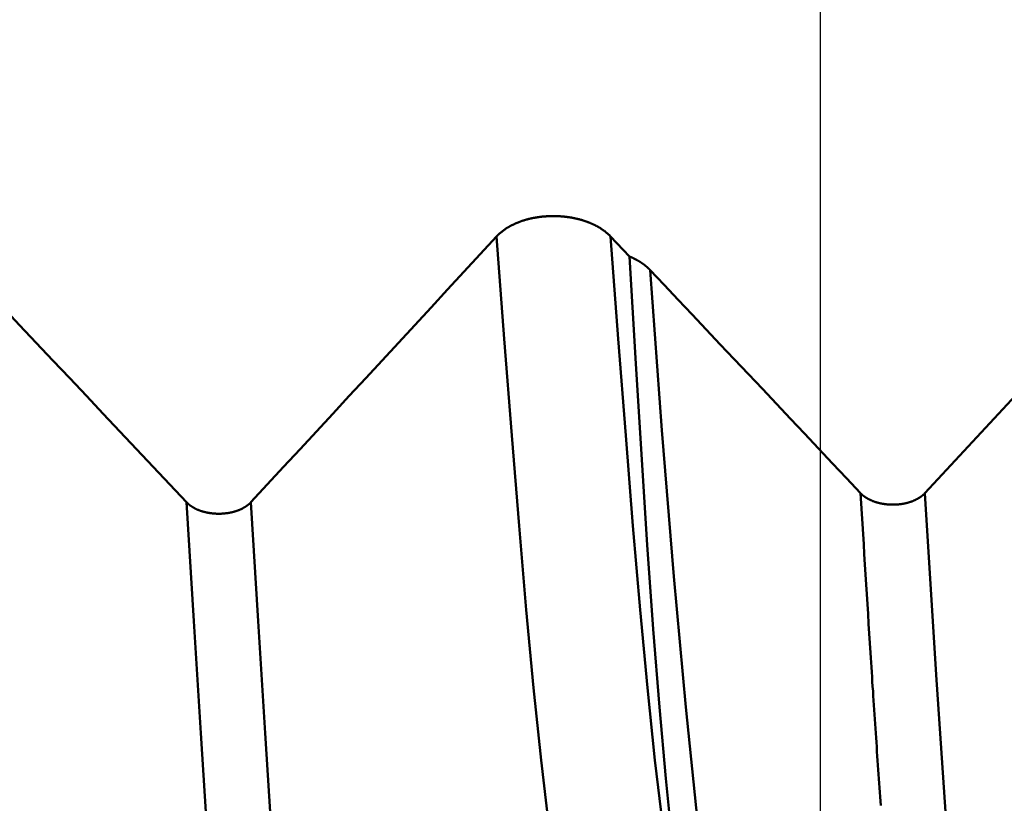
# Model space of a CAD drawing. Extents: x -50 to 92, y -39 to 95.
# Drawn here: x 45 to 46, y -2 to -1 of the extents above; entities that cross this region are included whole.
import ezdxf

# ---------------------------------------------------------------- set-up
doc = ezdxf.new("R2010")
doc.units = 0
doc.header["$PDMODE"] = 1
for name, color, linetype, lineweight in [('1', 4, 'Continuous', 50), ('2', 7, 'Continuous', 25), ('SK2', 7, 'Continuous', 25)]:
    doc.layers.add(name, color=color, linetype=linetype, lineweight=lineweight)
doc.styles.add('STANDARD 3.5 mm', font='monos.ttf', dxfattribs={"height": 3.5})
doc.dimstyles.new('AM_DIN', dxfattribs={"dimtxt": 3.5, "dimasz": 2.5, "dimexe": 2, "dimexo": 1, "dimgap": 1, "dimtad": 1, "dimdec": 1, "dimzin": 0, "dimdsep": 46, "dimtxsty": 'STANDARD 3.5 mm', "dimcen": 0.09, "dimadec": 0, "dimazin": 2, "dimtm": 1e-09, "dimtfac": 0.707107, "dimtmove": 0, "dimatfit": 3, "dimfxl": 1, "dimtolj": 1, "dimtzin": 0, "dimlwd": -1, "dimlwe": -1, "dimarcsym": 0})

# ---------------------------------------------------------------- blocks, each defined once
blk = doc.blocks.new('*D4')
at = {"layer": '2', "color": 0}
for p, q in [((90, 2.5875), (90, 27.2065)), ((90, 5.0875), (90, 7.5875)), ((46.5869, 2.5875), (92, 2.5875)), ((90, -2.5875), (90, 2.5875)), ((46.5869, -2.5875), (92, -2.5875)), ((90, -5.0875), (90, -7.5875))]:
    blk.add_line(p, q, dxfattribs=at)
for points in [[(89.5833, 5.0875), (90.4167, 5.0875), (90, 2.5875)], [(90.4167, -5.0875), (89.5833, -5.0875), (90, -2.5875)]]:
    blk.add_solid(points, dxfattribs=at)
at = {"layer": 'DEFPOINTS', "color": 0}
for p in [(45.5869, 2.5875), (80, 2.5875), (45.5869, -2.5875)]:
    blk.add_point(p, dxfattribs=at)
at = {"layer": '2', "color": 0, "insert": (87.1887, 17.397), "char_height": 3.5, "attachment_point": 5, "rotation": 90, "style": 'STANDARD 3.5 mm'}
blk.add_mtext('\\A1;M5x0.8', dxfattribs=at)
blk = doc.blocks.new('*D11')
at = {"layer": 'DEFPOINTS', "color": 0}
for p in [(45.5869, 2.5875), (-23, -2.45), (45.5869, -20)]:
    blk.add_point(p, dxfattribs=at)
at = {"layer": 'SK2', "color": 0}
for p, q in [((45.5869, 1.5875), (45.5869, -32)), ((-23, -3.45), (-23, -32)), ((-20.5, -30), (43.0869, -30))]:
    blk.add_line(p, q, dxfattribs=at)
for points in [[(-20.5, -29.5833), (-20.5, -30.4167), (-23, -30)], [(43.0869, -30.4167), (43.0869, -29.5833), (45.5869, -30)]]:
    blk.add_solid(points, dxfattribs=at)
at = {"layer": 'SK2', "color": 0, "insert": (11.2934, -27.1887), "char_height": 3.5, "attachment_point": 5, "style": 'STANDARD 3.5 mm'}
blk.add_mtext('\\A1;68.6', dxfattribs=at)

msp = doc.modelspace()

# ---------------------------------------------------------------- linework, layer by layer
at = {"layer": '1'}
msp.add_line((45.3384, -1.0791), (45.3608, -1.1029), dxfattribs=at)
for points in [[(45.7112, -1.3837), (45.7318, -1.3615), (45.7524, -1.3394), (45.7729, -1.3172), (45.7935, -1.295), (45.8141, -1.2728), (45.8346, -1.2506), (45.8552, -1.2284), (45.8757, -1.2062), (45.8962, -1.184), (45.9168, -1.1618), (45.9373, -1.1395), (45.9578, -1.1173), (45.9783, -1.0951), (45.9988, -1.0729), (46.0193, -1.0507)], [(45.2033, -1.0791), (45.2036, -1.0788), (45.2039, -1.0784), (45.2042, -1.0781), (45.2046, -1.0778), (45.2049, -1.0774), (45.2052, -1.0771), (45.2056, -1.0768), (45.2059, -1.0764), (45.2063, -1.0761), (45.2066, -1.0758), (45.207, -1.0754), (45.2074, -1.0751), (45.2077, -1.0748), (45.2081, -1.0745), (45.2085, -1.0742), (45.2089, -1.0739), (45.2093, -1.0735), (45.2097, -1.0732), (45.2101, -1.0729), (45.2105, -1.0726), (45.2109, -1.0723), (45.2113, -1.072), (45.2117, -1.0717), (45.2121, -1.0714), (45.2125, -1.0711), (45.2129, -1.0708), (45.2134, -1.0705), (45.2138, -1.0702), (45.2142, -1.0699), (45.2147, -1.0697), (45.2151, -1.0694), (45.2156, -1.0691), (45.216, -1.0688), (45.2165, -1.0685), (45.2169, -1.0683), (45.2174, -1.068), (45.2179, -1.0677), (45.2183, -1.0674), (45.2188, -1.0672), (45.2193, -1.0669), (45.2197, -1.0667), (45.2202, -1.0664), (45.2207, -1.0662), (45.2212, -1.0659), (45.2217, -1.0657), (45.2222, -1.0654), (45.2227, -1.0652), (45.2232, -1.0649), (45.2237, -1.0647), (45.2242, -1.0644), (45.2247, -1.0642), (45.2252, -1.064), (45.2258, -1.0637), (45.2263, -1.0635), (45.2268, -1.0633), (45.2273, -1.0631), (45.2279, -1.0629), (45.2284, -1.0626), (45.2289, -1.0624), (45.2295, -1.0622), (45.23, -1.062), (45.2306, -1.0618), (45.2311, -1.0616), (45.2317, -1.0614), (45.2322, -1.0612), (45.2328, -1.061), (45.2333, -1.0608), (45.2339, -1.0606), (45.2345, -1.0604), (45.235, -1.0603), (45.2356, -1.0601), (45.2362, -1.0599), (45.2368, -1.0597), (45.2373, -1.0596), (45.2379, -1.0594), (45.2385, -1.0592), (45.2391, -1.0591), (45.2397, -1.0589), (45.2402, -1.0588), (45.2408, -1.0586), (45.2414, -1.0584), (45.242, -1.0583), (45.2426, -1.0582), (45.2432, -1.058), (45.2438, -1.0579), (45.2444, -1.0577), (45.245, -1.0576), (45.2456, -1.0575), (45.2462, -1.0574), (45.2468, -1.0572), (45.2474, -1.0571), (45.248, -1.057), (45.2486, -1.0569), (45.2493, -1.0568), (45.2499, -1.0567), (45.2505, -1.0566), (45.2511, -1.0565), (45.2517, -1.0564), (45.2523, -1.0563), (45.253, -1.0562), (45.2536, -1.0561), (45.2542, -1.056), (45.2548, -1.0559), (45.2555, -1.0559), (45.2561, -1.0558), (45.2567, -1.0557), (45.2574, -1.0556), (45.258, -1.0556), (45.2586, -1.0555), (45.2593, -1.0555), (45.2599, -1.0554), (45.2605, -1.0553), (45.2612, -1.0553), (45.2618, -1.0553), (45.2624, -1.0552), (45.2631, -1.0552), (45.2637, -1.0551), (45.2643, -1.0551), (45.265, -1.0551), (45.2656, -1.055), (45.2662, -1.055), (45.2669, -1.055), (45.2675, -1.055), (45.2682, -1.055), (45.2688, -1.055), (45.2694, -1.055), (45.2701, -1.0549), (45.2707, -1.0549), (45.2713, -1.0549), (45.272, -1.055), (45.2726, -1.055), (45.2733, -1.055), (45.2739, -1.055), (45.2745, -1.055), (45.2752, -1.055), (45.2758, -1.0551), (45.2765, -1.0551), (45.2771, -1.0551), (45.2777, -1.0552), (45.2784, -1.0552), (45.279, -1.0552), (45.2796, -1.0553), (45.2803, -1.0553), (45.2809, -1.0554), (45.2815, -1.0554), (45.2822, -1.0555), (45.2828, -1.0556), (45.2834, -1.0556), (45.2841, -1.0557), (45.2847, -1.0558), (45.2853, -1.0558), (45.286, -1.0559), (45.2866, -1.056), (45.2872, -1.0561), (45.2878, -1.0561), (45.2885, -1.0562), (45.2891, -1.0563), (45.2897, -1.0564), (45.2903, -1.0565), (45.2909, -1.0566), (45.2915, -1.0567), (45.2922, -1.0568), (45.2928, -1.0569), (45.2934, -1.0571), (45.294, -1.0572), (45.2946, -1.0573), (45.2952, -1.0574), (45.2958, -1.0575), (45.2964, -1.0577), (45.297, -1.0578), (45.2976, -1.0579), (45.2982, -1.0581), (45.2988, -1.0582), (45.2994, -1.0584), (45.3, -1.0585), (45.3006, -1.0587), (45.3012, -1.0588), (45.3018, -1.059), (45.3023, -1.0591), (45.3029, -1.0593), (45.3035, -1.0595), (45.3041, -1.0596), (45.3047, -1.0598), (45.3052, -1.06), (45.3058, -1.0602), (45.3064, -1.0603), (45.3069, -1.0605), (45.3075, -1.0607), (45.3081, -1.0609), (45.3086, -1.0611), (45.3092, -1.0613), (45.3097, -1.0615), (45.3103, -1.0617), (45.3108, -1.0619), (45.3114, -1.0621), (45.3119, -1.0623), (45.3125, -1.0625), (45.313, -1.0627), (45.3135, -1.0629), (45.3141, -1.0631), (45.3146, -1.0634), (45.3151, -1.0636), (45.3157, -1.0638), (45.3162, -1.064), (45.3167, -1.0643), (45.3172, -1.0645), (45.3177, -1.0647), (45.3182, -1.065), (45.3187, -1.0652), (45.3192, -1.0655), (45.3197, -1.0657), (45.3202, -1.0659), (45.3207, -1.0662), (45.3212, -1.0665), (45.3217, -1.0667), (45.3222, -1.067), (45.3226, -1.0672), (45.3231, -1.0675), (45.3236, -1.0678), (45.3241, -1.068), (45.3245, -1.0683), (45.325, -1.0686), (45.3254, -1.0689), (45.3259, -1.0691), (45.3263, -1.0694), (45.3268, -1.0697), (45.3272, -1.07), (45.3277, -1.0703), (45.3281, -1.0706), (45.3285, -1.0708), (45.329, -1.0711), (45.3294, -1.0714), (45.3298, -1.0717), (45.3302, -1.072), (45.3306, -1.0723), (45.3311, -1.0726), (45.3315, -1.0729), (45.3319, -1.0732), (45.3323, -1.0735), (45.3326, -1.0739), (45.333, -1.0742), (45.3334, -1.0745), (45.3338, -1.0748), (45.3342, -1.0751), (45.3345, -1.0754), (45.3349, -1.0758), (45.3353, -1.0761), (45.3356, -1.0764), (45.336, -1.0767), (45.3363, -1.0771), (45.3367, -1.0774), (45.337, -1.0777), (45.3374, -1.0781), (45.3377, -1.0784), (45.338, -1.0788), (45.3384, -1.0791)], [(44.5384, -1.0791), (44.5582, -1.1001), (44.578, -1.1212), (44.5978, -1.1422), (44.6177, -1.1632), (44.6375, -1.1842), (44.6573, -1.2053), (44.6771, -1.2263), (44.6969, -1.2473), (44.7167, -1.2683), (44.7365, -1.2894), (44.7563, -1.3104), (44.7761, -1.3314), (44.7959, -1.3525), (44.8157, -1.3735), (44.8355, -1.3945)], [(44.9118, -1.3945), (44.9312, -1.3735), (44.9507, -1.3525), (44.9702, -1.3315), (44.9896, -1.3105), (45.0091, -1.2894), (45.0285, -1.2684), (45.048, -1.2474), (45.0674, -1.2264), (45.0868, -1.2053), (45.1063, -1.1843), (45.1257, -1.1633), (45.1451, -1.1422), (45.1645, -1.1212), (45.1839, -1.1002), (45.2033, -1.0791)], [(45.3025, -1.9974), (45.2932, -1.9575), (45.2839, -1.9073), (45.2745, -1.8474), (45.2652, -1.7783), (45.256, -1.7006), (45.247, -1.6148), (45.2384, -1.522), (45.2299, -1.4223), (45.2213, -1.3153), (45.2124, -1.2007), (45.2033, -1.0791)], [(45.4376, -1.9974), (45.4283, -1.9575), (45.419, -1.9073), (45.4096, -1.8474), (45.4003, -1.7783), (45.3911, -1.7006), (45.3821, -1.6148), (45.3735, -1.522), (45.365, -1.4223), (45.3564, -1.3153), (45.3475, -1.2007), (45.3384, -1.0791)], [(45.3608, -1.1029), (45.361, -1.103), (45.3613, -1.1031), (45.3615, -1.1032), (45.3617, -1.1033), (45.362, -1.1034), (45.3622, -1.1035), (45.3624, -1.1036), (45.3627, -1.1037), (45.3629, -1.1038), (45.3631, -1.1039), (45.3634, -1.104), (45.3635, -1.104), (45.3636, -1.1041), (45.3638, -1.1042), (45.364, -1.1043), (45.3643, -1.1044), (45.3645, -1.1045), (45.3647, -1.1046), (45.3649, -1.1047), (45.3652, -1.1048), (45.3654, -1.1049), (45.3656, -1.105), (45.3658, -1.1051), (45.3661, -1.1053), (45.3663, -1.1054), (45.3665, -1.1055), (45.3667, -1.1056), (45.3669, -1.1057), (45.3671, -1.1058), (45.3674, -1.1059), (45.3676, -1.106), (45.3678, -1.1061), (45.368, -1.1062), (45.3682, -1.1063), (45.3684, -1.1065), (45.3687, -1.1066), (45.3689, -1.1067), (45.3691, -1.1068), (45.3693, -1.1069), (45.3695, -1.107), (45.3697, -1.1071), (45.3699, -1.1073), (45.3701, -1.1074), (45.3703, -1.1075), (45.3705, -1.1076), (45.3708, -1.1077), (45.371, -1.1079), (45.3712, -1.108), (45.3714, -1.1081), (45.3716, -1.1082), (45.3718, -1.1083), (45.372, -1.1084), (45.3722, -1.1086), (45.3724, -1.1087), (45.3726, -1.1088), (45.3728, -1.1089), (45.373, -1.1091), (45.3732, -1.1092), (45.3734, -1.1093), (45.3736, -1.1094), (45.3738, -1.1096), (45.374, -1.1097), (45.3742, -1.1098), (45.3744, -1.1099), (45.3746, -1.1101), (45.3747, -1.1102), (45.3749, -1.1103), (45.3751, -1.1104), (45.3753, -1.1106), (45.3755, -1.1107), (45.3757, -1.1108), (45.3759, -1.111), (45.3761, -1.1111), (45.3763, -1.1112), (45.3764, -1.1113), (45.3766, -1.1115), (45.3768, -1.1116), (45.377, -1.1117), (45.3772, -1.1119), (45.3774, -1.112), (45.3775, -1.1121), (45.3777, -1.1123), (45.3779, -1.1124), (45.3781, -1.1125), (45.3783, -1.1127), (45.3784, -1.1128), (45.3786, -1.1129), (45.3788, -1.1131), (45.379, -1.1132), (45.3791, -1.1133), (45.3793, -1.1135), (45.3795, -1.1136), (45.3797, -1.1138), (45.3798, -1.1139), (45.38, -1.114), (45.3802, -1.1142), (45.3803, -1.1143), (45.3805, -1.1144), (45.3807, -1.1146), (45.3808, -1.1147), (45.381, -1.1149), (45.3812, -1.115), (45.3813, -1.1151), (45.3815, -1.1153), (45.3817, -1.1154), (45.3818, -1.1156), (45.3819, -1.1156), (45.382, -1.1157), (45.3821, -1.1158), (45.3823, -1.116), (45.3825, -1.1161), (45.3826, -1.1163), (45.3828, -1.1164), (45.3829, -1.1166), (45.3831, -1.1167), (45.3832, -1.1169), (45.3834, -1.117), (45.3836, -1.1172), (45.3837, -1.1173), (45.3839, -1.1175), (45.384, -1.1176), (45.3842, -1.1178), (45.3843, -1.1179), (45.3845, -1.118), (45.3846, -1.1182), (45.3848, -1.1183), (45.3849, -1.1185), (45.385, -1.1186), (45.3852, -1.1188), (45.3853, -1.1189)], [(45.3608, -1.1029), (45.368, -1.2237), (45.3751, -1.3378), (45.382, -1.445), (45.3891, -1.5451), (45.3964, -1.6376), (45.404, -1.7221), (45.4116, -1.7975), (45.4193, -1.8637), (45.4272, -1.9209), (45.4352, -1.9687), (45.4432, -2.0067)], [(45.3853, -1.119), (45.402, -1.1366), (45.4186, -1.1542), (45.4353, -1.1719), (45.4519, -1.1895), (45.4686, -1.2072), (45.4852, -1.2248), (45.5019, -1.2425), (45.5185, -1.2601), (45.5352, -1.2778), (45.5518, -1.2954), (45.5685, -1.3131), (45.5851, -1.3307), (45.6017, -1.3484), (45.6184, -1.366), (45.635, -1.3837)], [(45.4839, -2.0391), (45.4698, -1.974), (45.4557, -1.8847), (45.4416, -1.7723), (45.4276, -1.6376), (45.4135, -1.4824), (45.3994, -1.3089), (45.3853, -1.119)], [(45.635, -1.3837), (45.6352, -1.3839), (45.6354, -1.3841), (45.6355, -1.3843), (45.6357, -1.3845), (45.6359, -1.3847), (45.6361, -1.3849), (45.6363, -1.3851), (45.6365, -1.3852), (45.6367, -1.3854), (45.6369, -1.3856), (45.6371, -1.3858), (45.6373, -1.386), (45.6375, -1.3861), (45.6378, -1.3863), (45.638, -1.3865), (45.6382, -1.3867), (45.6384, -1.3869), (45.6386, -1.387), (45.6389, -1.3872), (45.6391, -1.3874), (45.6393, -1.3875), (45.6396, -1.3877), (45.6398, -1.3879), (45.64, -1.3881), (45.6403, -1.3882), (45.6405, -1.3884), (45.6408, -1.3885), (45.641, -1.3887), (45.6412, -1.3889), (45.6415, -1.389), (45.6417, -1.3892), (45.642, -1.3893), (45.6423, -1.3895), (45.6425, -1.3897), (45.6428, -1.3898), (45.643, -1.39), (45.6433, -1.3901), (45.6436, -1.3903), (45.6438, -1.3904), (45.6441, -1.3906), (45.6444, -1.3907), (45.6446, -1.3908), (45.6449, -1.391), (45.6452, -1.3911), (45.6455, -1.3913), (45.6458, -1.3914), (45.646, -1.3915), (45.6463, -1.3917), (45.6466, -1.3918), (45.6469, -1.392), (45.6472, -1.3921), (45.6475, -1.3922), (45.6478, -1.3923), (45.6481, -1.3925), (45.6484, -1.3926), (45.6487, -1.3927), (45.649, -1.3928), (45.6493, -1.393), (45.6496, -1.3931), (45.6499, -1.3932), (45.6502, -1.3933), (45.6505, -1.3934), (45.6508, -1.3935), (45.6511, -1.3937), (45.6514, -1.3938), (45.6517, -1.3939), (45.6521, -1.394), (45.6524, -1.3941), (45.6527, -1.3942), (45.653, -1.3943), (45.6533, -1.3944), (45.6537, -1.3945), (45.654, -1.3946), (45.6543, -1.3947), (45.6546, -1.3948), (45.655, -1.3949), (45.6553, -1.395), (45.6556, -1.3951), (45.6559, -1.3952), (45.6563, -1.3952), (45.6566, -1.3953), (45.6569, -1.3954), (45.6573, -1.3955), (45.6576, -1.3956), (45.6579, -1.3956), (45.6583, -1.3957), (45.6586, -1.3958), (45.659, -1.3959), (45.6593, -1.3959), (45.6596, -1.396), (45.66, -1.3961), (45.6603, -1.3961), (45.6607, -1.3962), (45.661, -1.3963), (45.6614, -1.3963), (45.6617, -1.3964), (45.6621, -1.3964), (45.6624, -1.3965), (45.6628, -1.3965), (45.6631, -1.3966), (45.6635, -1.3966), (45.6638, -1.3967), (45.6642, -1.3967), (45.6645, -1.3968), (45.6649, -1.3968), (45.6652, -1.3969), (45.6656, -1.3969), (45.6659, -1.3969), (45.6663, -1.397), (45.6667, -1.397), (45.667, -1.3971), (45.6674, -1.3971), (45.6677, -1.3971), (45.6681, -1.3971), (45.6684, -1.3972), (45.6688, -1.3972), (45.6692, -1.3972), (45.6695, -1.3972), (45.6699, -1.3972), (45.6702, -1.3973), (45.6706, -1.3973), (45.6709, -1.3973), (45.6713, -1.3973), (45.6717, -1.3973), (45.672, -1.3973), (45.6724, -1.3973), (45.6727, -1.3973), (45.6731, -1.3973), (45.6735, -1.3973), (45.6738, -1.3973), (45.6742, -1.3973), (45.6745, -1.3973), (45.6749, -1.3973), (45.6753, -1.3973), (45.6756, -1.3973), (45.676, -1.3973), (45.6763, -1.3973), (45.6767, -1.3972), (45.6771, -1.3972), (45.6774, -1.3972), (45.6778, -1.3972), (45.6781, -1.3971), (45.6785, -1.3971), (45.6789, -1.3971), (45.6792, -1.3971), (45.6796, -1.397), (45.6799, -1.397), (45.6803, -1.397), (45.6806, -1.3969), (45.681, -1.3969), (45.6813, -1.3968), (45.6817, -1.3968), (45.6821, -1.3968), (45.6824, -1.3967), (45.6828, -1.3967), (45.6831, -1.3966), (45.6835, -1.3966), (45.6838, -1.3965), (45.6842, -1.3965), (45.6845, -1.3964), (45.6849, -1.3963), (45.6852, -1.3963), (45.6855, -1.3962), (45.6859, -1.3962), (45.6862, -1.3961), (45.6866, -1.396), (45.6869, -1.396), (45.6873, -1.3959), (45.6876, -1.3958), (45.6879, -1.3958), (45.6883, -1.3957), (45.6886, -1.3956), (45.6889, -1.3955), (45.6893, -1.3954), (45.6896, -1.3954), (45.6899, -1.3953), (45.6903, -1.3952), (45.6906, -1.3951), (45.6909, -1.395), (45.6913, -1.3949), (45.6916, -1.3948), (45.6919, -1.3947), (45.6923, -1.3946), (45.6926, -1.3945), (45.6929, -1.3944), (45.6932, -1.3943), (45.6935, -1.3942), (45.6939, -1.3941), (45.6942, -1.394), (45.6945, -1.3939), (45.6948, -1.3938), (45.6951, -1.3937), (45.6954, -1.3936), (45.6957, -1.3935), (45.6961, -1.3934), (45.6964, -1.3932), (45.6967, -1.3931), (45.697, -1.393), (45.6973, -1.3929), (45.6976, -1.3928), (45.6979, -1.3926), (45.6982, -1.3925), (45.6985, -1.3924), (45.6987, -1.3923), (45.699, -1.3921), (45.6993, -1.392), (45.6996, -1.3919), (45.6999, -1.3917), (45.7002, -1.3916), (45.7005, -1.3915), (45.7007, -1.3913), (45.701, -1.3912), (45.7013, -1.391), (45.7016, -1.3909), (45.7018, -1.3907), (45.7021, -1.3906), (45.7024, -1.3905), (45.7027, -1.3903), (45.7029, -1.3902), (45.7032, -1.39), (45.7034, -1.3898), (45.7037, -1.3897), (45.704, -1.3895), (45.7042, -1.3894), (45.7045, -1.3892), (45.7047, -1.3891), (45.705, -1.3889), (45.7052, -1.3887), (45.7055, -1.3886), (45.7057, -1.3884), (45.7059, -1.3882), (45.7062, -1.3881), (45.7064, -1.3879), (45.7067, -1.3877), (45.7069, -1.3876), (45.7071, -1.3874), (45.7073, -1.3872), (45.7076, -1.3871), (45.7078, -1.3869), (45.708, -1.3867), (45.7082, -1.3865), (45.7084, -1.3863), (45.7087, -1.3862), (45.7089, -1.386), (45.7091, -1.3858), (45.7093, -1.3856), (45.7095, -1.3854), (45.7096, -1.3854), (45.7097, -1.3853), (45.7099, -1.3851), (45.7101, -1.3849), (45.7103, -1.3847), (45.7105, -1.3845), (45.7106, -1.3843), (45.7108, -1.3841), (45.711, -1.3839), (45.7112, -1.3837)], [(45.6588, -1.7543), (45.6585, -1.7491), (45.6581, -1.7438), (45.6577, -1.7385), (45.6574, -1.7332), (45.657, -1.7279), (45.6566, -1.7225), (45.6563, -1.7172), (45.6559, -1.7118), (45.6555, -1.7064), (45.6552, -1.701), (45.6548, -1.6956), (45.6544, -1.6902), (45.6541, -1.6848), (45.6537, -1.6793), (45.6533, -1.6739), (45.653, -1.6684), (45.6526, -1.6629), (45.6522, -1.6574), (45.6519, -1.6519), (45.6515, -1.6464), (45.6511, -1.6408), (45.6508, -1.6352), (45.6504, -1.6297), (45.65, -1.6241), (45.6497, -1.6185), (45.6493, -1.6129), (45.6489, -1.6072), (45.6486, -1.6016), (45.6482, -1.5959), (45.6478, -1.5903), (45.6475, -1.5846), (45.6471, -1.5789), (45.6467, -1.5732), (45.646, -1.5617), (45.6453, -1.5502), (45.6445, -1.5386), (45.6438, -1.527), (45.6431, -1.5154), (45.6423, -1.5036), (45.6416, -1.4919), (45.6409, -1.48), (45.6401, -1.4682), (45.6394, -1.4562), (45.6387, -1.4443), (45.6379, -1.4323), (45.6372, -1.4202), (45.6365, -1.4081), (45.6357, -1.3959), (45.635, -1.3837)], [(45.8051, -2.444), (45.7917, -2.3648), (45.7783, -2.2593), (45.7649, -2.1285), (45.7514, -1.9736), (45.738, -1.7965), (45.7246, -1.5992), (45.7112, -1.3837)], [(44.9291, -2.4788), (44.9203, -2.4284), (44.9115, -2.3667), (44.9026, -2.2943), (44.8939, -2.2117), (44.8852, -2.1195), (44.8767, -2.0184), (44.8685, -1.9095), (44.8605, -1.793), (44.8524, -1.6685), (44.8441, -1.5355), (44.8355, -1.3945)], [(44.8355, -1.3945), (44.8357, -1.3947), (44.8359, -1.3949), (44.8361, -1.3951), (44.8363, -1.3953), (44.8365, -1.3955), (44.8367, -1.3957), (44.8369, -1.3958), (44.8371, -1.396), (44.8373, -1.3962), (44.8375, -1.3964), (44.8377, -1.3966), (44.8379, -1.3968), (44.8381, -1.3969), (44.8383, -1.3971), (44.8385, -1.3973), (44.8387, -1.3975), (44.839, -1.3976), (44.8392, -1.3978), (44.8394, -1.398), (44.8396, -1.3982), (44.8399, -1.3983), (44.8401, -1.3985), (44.8403, -1.3987), (44.8406, -1.3988), (44.8408, -1.399), (44.8411, -1.3992), (44.8413, -1.3993), (44.8415, -1.3995), (44.8418, -1.3997), (44.842, -1.3998), (44.8423, -1.4), (44.8425, -1.4001), (44.8428, -1.4003), (44.8431, -1.4004), (44.8433, -1.4006), (44.8436, -1.4008), (44.8438, -1.4009), (44.8441, -1.4011), (44.8444, -1.4012), (44.8446, -1.4014), (44.8449, -1.4015), (44.8452, -1.4016), (44.8455, -1.4018), (44.8457, -1.4019), (44.846, -1.4021), (44.8463, -1.4022), (44.8466, -1.4023), (44.8469, -1.4025), (44.8471, -1.4026), (44.8474, -1.4027), (44.8477, -1.4029), (44.848, -1.403), (44.8483, -1.4031), (44.8486, -1.4033), (44.8489, -1.4034), (44.8492, -1.4035), (44.8495, -1.4036), (44.8498, -1.4038), (44.8501, -1.4039), (44.8504, -1.404), (44.8507, -1.4041), (44.851, -1.4042), (44.8513, -1.4043), (44.8517, -1.4045), (44.852, -1.4046), (44.8523, -1.4047), (44.8526, -1.4048), (44.8529, -1.4049), (44.8532, -1.405), (44.8535, -1.4051), (44.8539, -1.4052), (44.8542, -1.4053), (44.8545, -1.4054), (44.8548, -1.4055), (44.8552, -1.4056), (44.8555, -1.4057), (44.8558, -1.4058), (44.8561, -1.4059), (44.8565, -1.4059), (44.8568, -1.406), (44.8571, -1.4061), (44.8575, -1.4062), (44.8578, -1.4063), (44.8581, -1.4064), (44.8585, -1.4064), (44.8588, -1.4065), (44.8592, -1.4066), (44.8595, -1.4067), (44.8598, -1.4067), (44.8602, -1.4068), (44.8605, -1.4069), (44.8609, -1.4069), (44.8612, -1.407), (44.8616, -1.4071), (44.8619, -1.4071), (44.8622, -1.4072), (44.8626, -1.4072), (44.8629, -1.4073), (44.8633, -1.4073), (44.8636, -1.4074), (44.864, -1.4074), (44.8644, -1.4075), (44.8647, -1.4075), (44.8651, -1.4076), (44.8654, -1.4076), (44.8658, -1.4077), (44.8661, -1.4077), (44.8665, -1.4077), (44.8668, -1.4078), (44.8672, -1.4078), (44.8676, -1.4078), (44.8679, -1.4079), (44.8683, -1.4079), (44.8686, -1.4079), (44.869, -1.408), (44.8693, -1.408), (44.8697, -1.408), (44.8701, -1.408), (44.8704, -1.408), (44.8708, -1.4081), (44.8711, -1.4081), (44.8715, -1.4081), (44.8719, -1.4081), (44.8722, -1.4081), (44.8726, -1.4081), (44.8729, -1.4081), (44.8733, -1.4081), (44.8736, -1.4081), (44.874, -1.4081), (44.8744, -1.4081), (44.8747, -1.4081), (44.8751, -1.4081), (44.8754, -1.4081), (44.8758, -1.4081), (44.8762, -1.4081), (44.8765, -1.4081), (44.8769, -1.4081), (44.8772, -1.408), (44.8776, -1.408), (44.878, -1.408), (44.8783, -1.408), (44.8787, -1.4079), (44.879, -1.4079), (44.8794, -1.4079), (44.8798, -1.4079), (44.8801, -1.4078), (44.8805, -1.4078), (44.8808, -1.4078), (44.8812, -1.4077), (44.8815, -1.4077), (44.8819, -1.4076), (44.8822, -1.4076), (44.8826, -1.4076), (44.883, -1.4075), (44.8833, -1.4075), (44.8837, -1.4074), (44.884, -1.4074), (44.8844, -1.4073), (44.8847, -1.4073), (44.8851, -1.4072), (44.8854, -1.4071), (44.8858, -1.4071), (44.8861, -1.407), (44.8864, -1.407), (44.8868, -1.4069), (44.8871, -1.4068), (44.8875, -1.4068), (44.8878, -1.4067), (44.8881, -1.4066), (44.8885, -1.4065), (44.8888, -1.4065), (44.8892, -1.4064), (44.8895, -1.4063), (44.8898, -1.4062), (44.8902, -1.4062), (44.8905, -1.4061), (44.8908, -1.406), (44.8912, -1.4059), (44.8915, -1.4058), (44.8918, -1.4057), (44.8922, -1.4056), (44.8925, -1.4055), (44.8928, -1.4054), (44.8931, -1.4053), (44.8935, -1.4052), (44.8938, -1.4051), (44.8941, -1.405), (44.8944, -1.4049), (44.8947, -1.4048), (44.895, -1.4047), (44.8954, -1.4046), (44.8957, -1.4045), (44.896, -1.4044), (44.8963, -1.4043), (44.8966, -1.4042), (44.8969, -1.404), (44.8972, -1.4039), (44.8975, -1.4038), (44.8978, -1.4037), (44.8981, -1.4036), (44.8984, -1.4034), (44.8987, -1.4033), (44.899, -1.4032), (44.8993, -1.403), (44.8996, -1.4029), (44.8999, -1.4028), (44.9002, -1.4027), (44.9005, -1.4025), (44.9007, -1.4024), (44.901, -1.4022), (44.9013, -1.4021), (44.9016, -1.402), (44.9019, -1.4018), (44.9021, -1.4017), (44.9024, -1.4015), (44.9027, -1.4014), (44.9029, -1.4012), (44.9032, -1.4011), (44.9035, -1.4009), (44.9037, -1.4008), (44.904, -1.4006), (44.9043, -1.4005), (44.9045, -1.4003), (44.9048, -1.4002), (44.905, -1.4), (44.9053, -1.3999), (44.9055, -1.3997), (44.9058, -1.3995), (44.906, -1.3994), (44.9063, -1.3992), (44.9065, -1.399), (44.9067, -1.3989), (44.907, -1.3987), (44.9072, -1.3985), (44.9074, -1.3984), (44.9077, -1.3982), (44.9079, -1.398), (44.9081, -1.3978), (44.9083, -1.3977), (44.9086, -1.3975), (44.9088, -1.3973), (44.909, -1.3971), (44.9092, -1.397), (44.9094, -1.3968), (44.9096, -1.3966), (44.9098, -1.3964), (44.91, -1.3962), (44.9102, -1.3961), (44.9104, -1.3959), (44.9106, -1.3957), (44.9108, -1.3955), (44.911, -1.3953), (44.9112, -1.3951), (44.9114, -1.3949), (44.9116, -1.3947), (44.9118, -1.3945)], [(45.0053, -2.4788), (44.9965, -2.4284), (44.9877, -2.3667), (44.9788, -2.2943), (44.9701, -2.2117), (44.9614, -2.1195), (44.9529, -2.0184), (44.9448, -1.9095), (44.9367, -1.793), (44.9286, -1.6685), (44.9203, -1.5355), (44.9118, -1.3945)]]:
    msp.add_lwpolyline(points, dxfattribs=at)

# ---------------------------------------------------------------- dimensions: what is measured, and where the dimension line sits
at = {"layer": '2'}
dim = msp.add_linear_dim(base=(90, 2.5875), p1=(45.5869, -2.5875), p2=(45.5869, 2.5875), angle=90, text='M5x0.8', dimstyle='AM_DIN', dxfattribs=at)
dim.commit()
dim.dimension.update_dxf_attribs({"geometry": '*D4', "text_midpoint": (90, 17.397), "dimtype": 160})
at = {"layer": 'SK2'}
dim = msp.add_linear_dim(base=(45.5869, -30), p1=(-23, -2.45), p2=(45.5869, 2.5875), dimstyle='AM_DIN', dxfattribs=at)
dim.commit()
dim.dimension.update_dxf_attribs({"geometry": '*D11', "text_midpoint": (11.2934, -30), "dimtype": 160})

doc.saveas('drawing.dxf')
